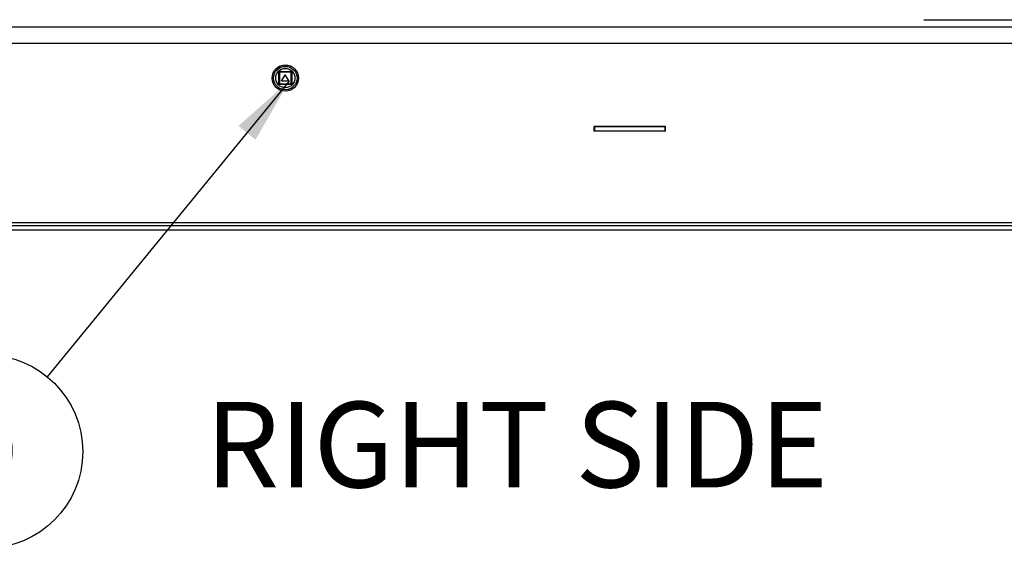
# Paper-space layout 'Sheet2' of a CAD drawing. Units: inches. Extents: x -171 to 368, y 6 to 236.
# Drawn here: x 46 to 88, y 74 to 97 of the extents above; entities that cross this region are included whole.
import ezdxf

# ---------------------------------------------------------------- set-up
doc = ezdxf.new("R2010")
doc.units = ezdxf.units.IN
doc.header["$MEASUREMENT"] = 0
doc.layers.add('FORMAT', color=7, linetype='Continuous')
doc.styles.add('SLDTEXTSTYLE0', font='TXT', dxfattribs={"width": 0.75})
doc.dimstyles.new('SLDDIMSTYLE9', dxfattribs={"dimtxt": 0.18, "dimasz": 2.86, "dimexe": 0, "dimexo": 0.0625, "dimgap": 0, "dimtad": 0, "dimtih": 1, "dimtoh": 1, "dimdec": 0, "dimrnd": 1e-09, "dimzin": 0, "dimdsep": 46, "dimtxsty": 'Standard', "dimsah": 1, "dimcen": 0.09, "dimadec": 0, "dimazin": 0, "dimtfac": 2.86, "dimtdec": 0, "dimtofl": 0, "dimtmove": 0, "dimatfit": 3, "dimfxl": 0, "dimfrac": 2, "dimtolj": 1, "dimtzin": 0, "dimarcsym": 0})

# ---------------------------------------------------------------- blocks, each defined once
blk = doc.blocks.new('SW_NOTE_0_14')
at = {"layer": 'FORMAT', "color": 0, "ltscale": 22}
blk.add_circle((-2.623, -3.205), 4.141, dxfattribs=at)
at = {"layer": 'FORMAT', "color": 0, "ltscale": 22, "insert": (-2.657, -1.656), "char_height": 3.031, "attachment_point": 2, "style": 'SLDTEXTSTYLE0'}
blk.add_mtext('D', dxfattribs=at)

psp = doc.layouts.new('Sheet2')

# ---------------------------------------------------------------- linework, layer by layer
at = {"color": 7, "linetype": 'Continuous', "lineweight": 25, "ltscale": 22}
for p, q in [((84.9589, 96.6537), (96.9586, 96.6537)), ((11.6199, 96.3494), (119.6199, 96.3494)), ((11.6199, 95.6537), (119.6199, 95.6537)), ((57.2486, 94.5337), (57.2452, 94.5732)), ((57.3039, 94.6191), (57.3412, 94.6223)), ((57.3412, 94.6223), (57.3396, 94.6414)), ((57.3457, 94.5718), (57.3412, 94.6223)), ((57.371, 94.6582), (57.377, 94.5907)), ((57.5841, 94.7151), (57.5895, 94.6528)), ((57.6847, 94.7125), (57.6903, 94.6487)), ((57.857, 94.5884), (57.8552, 94.6575)), ((57.8563, 94.6569), (57.8574, 94.5882)), ((57.1685, 94.3688), (57.0904, 94.3434)), ((57.3449, 94.4287), (57.8949, 94.4287)), ((57.3449, 94.4287), (57.3699, 94.4037)), ((57.3449, 93.8787), (57.3449, 94.4287)), ((57.3699, 94.4037), (57.3699, 93.9037)), ((57.8699, 94.4037), (57.3699, 94.4037)), ((57.4508, 94.0229), (57.6199, 94.292)), ((57.7891, 94.0229), (57.4508, 94.0229)), ((57.7891, 94.0229), (57.6199, 94.292)), ((57.8699, 94.4037), (57.8949, 94.4287)), ((57.8699, 93.9037), (57.8699, 94.4037)), ((57.8949, 94.4287), (57.8949, 93.8787)), ((57.3024, 93.6894), (57.3805, 93.7148)), ((57.3449, 93.8787), (57.3699, 93.9037)), ((57.8949, 93.8787), (57.3449, 93.8787)), ((57.3699, 93.9037), (57.8699, 93.9037)), ((57.7809, 93.6147), (57.7809, 93.6803)), ((57.8699, 93.9037), (57.8949, 93.8787)), ((57.9185, 93.6845), (57.9, 93.748)), ((73.8999, 92.0837), (70.8399, 92.0837)), ((70.8399, 91.8837), (70.8399, 92.0837)), ((70.8635, 92.0637), (70.8399, 92.0637)), ((70.8635, 92.0637), (70.8635, 91.8844)), ((73.8635, 92.0637), (70.8635, 92.0637)), ((73.8635, 92.0637), (73.8635, 91.8844)), ((73.8999, 92.0637), (73.8635, 92.0637)), ((73.8999, 91.8837), (73.8999, 92.0837)), ((70.8635, 91.8844), (70.8399, 91.8844)), ((73.8999, 91.8837), (70.8399, 91.8837)), ((73.8635, 91.8844), (70.8635, 91.8844)), ((71.7573, 91.8844), (71.7573, 91.8837)), ((72.1178, 91.8844), (72.1178, 91.8837)), ((72.6178, 91.8837), (72.6178, 91.8844)), ((72.9784, 91.8837), (72.9784, 91.8844)), ((73.8999, 91.8844), (73.8635, 91.8844)), ((119.6199, 87.958), (11.6199, 87.958)), ((11.6199, 87.833), (119.6199, 87.833)), ((11.6199, 87.6537), (119.6199, 87.6537))]:
    psp.add_line(p, q, dxfattribs=at)
at = {"color": 8, "linetype": 'Continuous', "lineweight": 25, "ltscale": 22}
for p, q in [((57.2685, 94.5929), (57.2753, 94.516)), ((70.9449, 92.0837), (70.9449, 92.0637)), ((71.8162, 92.0837), (71.8162, 92.0637)), ((72.9195, 92.0837), (72.9195, 92.0637)), ((73.7907, 92.0837), (73.7907, 92.0637))]:
    psp.add_line(p, q, dxfattribs=at)
at = {"color": 7, "linetype": 'Continuous', "lineweight": 25, "ltscale": 484}
for radius in [0.5625, 0.5, 0.4125]:
    psp.add_circle((57.6199, 94.1537), radius, dxfattribs=at)
psp.add_arc((57.2736, 94.5359), 0.025, 185.02437, 275.02437, dxfattribs=at)
at = {"color": 7, "linetype": 'Continuous', "lineweight": 25, "ltscale": 22}
psp.add_open_spline([(57.9171, 93.6807), (57.9132, 93.6919), (57.9051, 93.715), (57.9017, 93.7367), (57.9, 93.748)], degree=3, knots=[0, 0, 0, 0, 0.4816011, 1, 1, 1, 1], dxfattribs=at)
at = {"color": 8, "linetype": 'Continuous', "lineweight": 25, "ltscale": 22}
psp.add_open_spline([(58.0709, 93.9508), (58.0778, 93.9509), (58.0983, 93.951), (58.1245, 93.9516), (58.1418, 93.952)], degree=3, knots=[0, 0, 0, 0, 0.33811122, 1, 1, 1, 1], dxfattribs=at)

# ---------------------------------------------------------------- block references
at = {"layer": 'FORMAT', "ltscale": 22}
psp.add_blockref('SW_NOTE_0_14', (47.425, 81.3569), dxfattribs=at)

# ---------------------------------------------------------------- texts
at = {"layer": 'FORMAT', "ltscale": 22, "insert": (54.1854, 80.2848), "char_height": 3.66667, "attachment_point": 1, "style": 'SLDTEXTSTYLE0'}
psp.add_mtext('RIGHT SIDE', dxfattribs=at)

# ---------------------------------------------------------------- leaders
at = {"layer": 'FORMAT', "ltscale": 22}
psp.add_leader([(57.7891, 94.0229), (47.425, 81.3569)], dimstyle='SLDDIMSTYLE9', dxfattribs=at)

doc.saveas('drawing.dxf')
